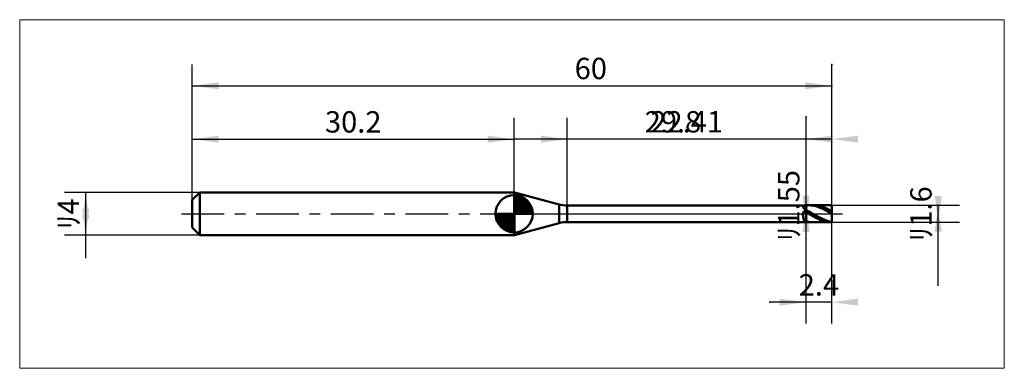
# Model space of a CAD drawing. Extents: x -16.2 to 76.2, y -14.5 to 18.2.
import ezdxf

# ---------------------------------------------------------------- set-up
doc = ezdxf.new("R2010")
doc.units = 0
doc.linetypes.add('LONGDASHDASH', pattern=[7, 4, -1, 1, -1])
for name, color, linetype, lineweight in [('1', 4, 'CONTINUOUS', 50), ('2', 7, 'CONTINUOUS', 25), ('4', 2, 'LONGDASHDASH', 25), ('CUT', 1, 'CONTINUOUS', 25), ('INFTOTAL', 9, 'CONTINUOUS', 18), ('NOCUT', 7, 'CONTINUOUS', 25), ('SK1', 4, 'CONTINUOUS', 50), ('SK2', 7, 'CONTINUOUS', 25), ('SK4', 2, 'LONGDASHDASH', 25)]:
    doc.layers.add(name, color=color, linetype=linetype, lineweight=lineweight)
doc.styles.add('Monospac821 BT', font='txt', dxfattribs={"height": 3.5})
doc.dimstyles.get("Standard").update_dxf_attribs({"dimtxt": 3.5, "dimasz": 3, "dimexe": 1, "dimexo": 0.5, "dimgap": 0.8, "dimtad": 1, "dimtoh": 1, "dimzin": 1, "dimdsep": 46, "dimtxsty": 'Monospac821 BT', "dimcen": 2.5, "dimadec": 1, "dimazin": 0, "dimtfac": 1, "dimtdec": 4, "dimtix": 1, "dimtmove": 1, "dimatfit": 3, "dimfxl": 1, "dimtolj": 1, "dimtzin": 1, "dimarcsym": 0})

# ---------------------------------------------------------------- blocks, each defined once
blk = doc.blocks.new('*D130')
at = {"layer": 'SK2'}
for p, q in [((0, 1.3), (0, 14)), ((60, 0.8), (60, 14)), ((0, 12), (60, 12))]:
    blk.add_line(p, q, dxfattribs=at)
at = {"layer": 'SK2', "color": 0}
for p in [(60, 12), (0, 1.3), (60, 0.8)]:
    blk.add_point(p, dxfattribs=at)
at = {"layer": 'SK2'}
for points in [[(0, 12), (2.478612, 12.326315), (2.478612, 11.673685)], [(60, 12), (57.521388, 11.673685), (57.521388, 12.326315)]]:
    blk.add_solid(points, dxfattribs=at)
at = {"layer": 'SK2', "insert": (37.397052, 12), "char_height": 2, "attachment_point": 8}
blk.add_mtext('60', dxfattribs=at)
blk = doc.blocks.new('*D13e')
at = {"layer": 'SK2'}
for p, q in [((0, 1.3), (0, 8.990662)), ((30.2, 2), (30.2, 8.990662)), ((0, 6.990662), (30.2, 6.990662))]:
    blk.add_line(p, q, dxfattribs=at)
at = {"layer": 'SK2', "color": 0}
for p in [(30.2, 6.990662), (30.2, 2), (0, 1.3)]:
    blk.add_point(p, dxfattribs=at)
at = {"layer": 'SK2'}
for points in [[(0, 6.990662), (2.478612, 7.316978), (2.478612, 6.664347)], [(30.2, 6.990662), (27.721388, 6.664347), (27.721388, 7.316978)]]:
    blk.add_solid(points, dxfattribs=at)
at = {"layer": 'SK2', "insert": (15.1, 6.990662), "char_height": 2, "attachment_point": 8}
blk.add_mtext('30.2', dxfattribs=at)
blk = doc.blocks.new('*D14c')
at = {"layer": 'SK2'}
for p, q in [((0.7, 2), (-12, 2)), ((-10, -4.158416), (-10, 2)), ((0.7, -2), (-12, -2))]:
    blk.add_line(p, q, dxfattribs=at)
at = {"layer": 'SK2', "color": 0}
for p in [(-10, 2), (0.7, 2), (0.7, -2)]:
    blk.add_point(p, dxfattribs=at)
at = {"layer": 'SK2'}
for points in [[(-10, 2), (-9.673685, -0.478612), (-10.326315, -0.478612)], [(-10, -2), (-10.326315, 0.478612), (-9.673685, 0.478612)]]:
    blk.add_solid(points, dxfattribs=at)
at = {"layer": 'SK2', "insert": (-10, 0), "char_height": 2, "attachment_point": 8, "rotation": 90}
blk.add_mtext('ﾘ4', dxfattribs=at)
blk = doc.blocks.new('*D15a')
at = {"layer": '2'}
for p, q in [((60, 0.8), (72, 0.8)), ((70, -6.757426), (70, 0.8)), ((60, -0.8), (72, -0.8))]:
    blk.add_line(p, q, dxfattribs=at)
at = {"layer": '2', "color": 0}
for p in [(60, 0.8), (70, 0.8), (60, -0.8)]:
    blk.add_point(p, dxfattribs=at)
at = {"layer": '2'}
for points in [[(70, -0.8), (69.673685, 1.678612), (70.326315, 1.678612)], [(70, 0.8), (70.326315, -1.678612), (69.673685, -1.678612)]]:
    blk.add_solid(points, dxfattribs=at)
at = {"layer": '2', "insert": (70, 0), "char_height": 2, "attachment_point": 8, "rotation": 90}
blk.add_mtext('ﾘ1.6', dxfattribs=at)
blk = doc.blocks.new('*D168')
at = {"layer": '2'}
for p, q in [((57.6, -0.775), (57.6, 9.096535)), ((57.6, 0.775), (55.6, 0.775)), ((57.6, -0.775), (55.6, -0.775))]:
    blk.add_line(p, q, dxfattribs=at)
at = {"layer": '2', "color": 0}
for p in [(57.6, 9.096535), (55.6, 0.775), (55.6, -0.775)]:
    blk.add_point(p, dxfattribs=at)
at = {"layer": '2'}
for points in [[(57.6, -0.775), (57.273685, 1.703612), (57.926315, 1.703612)], [(57.6, 0.775), (57.926315, -1.703612), (57.273685, -1.703612)]]:
    blk.add_solid(points, dxfattribs=at)
at = {"layer": '2', "insert": (57.6, 0.775), "char_height": 2, "attachment_point": 8, "rotation": 90}
blk.add_mtext('ﾘ1.55', dxfattribs=at)
blk = doc.blocks.new('*D176')
at = {"layer": '2'}
for p, q in [((35.19, 0.775), (35.19, 9)), ((57.6, 0.775), (57.6, 9)), ((57.6, 7), (35.19, 7))]:
    blk.add_line(p, q, dxfattribs=at)
at = {"layer": '2', "color": 0}
for p in [(35.19, 7), (35.19, 0.775), (57.6, 0.775)]:
    blk.add_point(p, dxfattribs=at)
at = {"layer": '2'}
for points in [[(35.19, 7), (32.711388, 6.673685), (32.711388, 7.326315)], [(57.6, 7), (60.078612, 7.326315), (60.078612, 6.673685)]]:
    blk.add_solid(points, dxfattribs=at)
at = {"layer": '2', "insert": (46.395, 7), "char_height": 2, "attachment_point": 8}
blk.add_mtext('22.41', dxfattribs=at)
blk = doc.blocks.new('*D184')
at = {"layer": '2'}
for p, q in [((60, 0.8), (60, 14)), ((30.2, 2), (30.2, 9)), ((60, 7), (30.2, 7))]:
    blk.add_line(p, q, dxfattribs=at)
at = {"layer": '2', "color": 0}
for p in [(60, 14), (30.2, 7), (30.2, 2)]:
    blk.add_point(p, dxfattribs=at)
at = {"layer": '2'}
for points in [[(30.2, 7), (27.721388, 6.673685), (27.721388, 7.326315)], [(60, 7), (62.478612, 7.326315), (62.478612, 6.673685)]]:
    blk.add_solid(points, dxfattribs=at)
at = {"layer": '2', "insert": (45.1, 7), "char_height": 2, "attachment_point": 8}
blk.add_mtext('29.8', dxfattribs=at)
blk = doc.blocks.new('*D192')
at = {"layer": '2'}
for p, q in [((60, -10.291202), (60, 0)), ((57.6, -10.291202), (57.6, -0.775)), ((60, -8.291202), (54.189356, -8.291202))]:
    blk.add_line(p, q, dxfattribs=at)
at = {"layer": '2', "color": 0}
for p in [(60, 0), (57.6, -0.775), (54.189356, -8.291202)]:
    blk.add_point(p, dxfattribs=at)
at = {"layer": '2'}
for points in [[(57.6, -8.291202), (55.121388, -8.617518), (55.121388, -7.964887)], [(60, -8.291202), (62.478612, -7.964887), (62.478612, -8.617518)]]:
    blk.add_solid(points, dxfattribs=at)
at = {"layer": '2', "insert": (58.8, -8.291202), "char_height": 2, "attachment_point": 8}
blk.add_mtext('2.4', dxfattribs=at)

msp = doc.modelspace()

# ---------------------------------------------------------------- linework, layer by layer
at = {"layer": '1'}
for p, q in [((30.22328, 2), (30.2, 2)), ((30.2, 2), (30.2, -2)), ((30.2, 2), (30.2, -2)), ((30.2, -2), (30.2, 2)), ((34.413543, 0.877223), (30.22328, 2)), ((30.22328, 2), (30.22328, -2)), ((34.413543, -0.877223), (34.413543, 0.877223)), ((57.6, 0.775), (35.19, 0.775)), ((35.19, 0.775), (35.19, -0.775)), ((57.3, 0.770502), (57.326294, 0.775)), ((57.3, 0.767845), (57.3, 0.770502)), ((57.4, 0.491107), (57.3, 0.767845)), ((57.3, -0.083378), (57.4, 0.233725)), ((57.5, 0.405127), (57.4, 0.491107)), ((57.4, 0.233725), (57.5, 0.182681)), ((57.6, 0.355734), (57.5, 0.405127)), ((57.5, 0.182681), (57.6, 0.127899)), ((57.6, -0.8), (57.6, 0.8)), ((60, 0.8), (57.6, 0.8)), ((57.6, 0.8), (57.6, 0.775)), ((57.6, 0.775), (57.6, -0.775)), ((57.7, 0.313924), (57.6, 0.366165)), ((57.6, 0.366165), (57.6, 0.355734)), ((57.6, 0.127899), (57.6, 0.128445)), ((57.6, 0.128445), (57.7, 0.071174)), ((57.8, 0.260049), (57.7, 0.313924)), ((57.7, 0.148411), (57.8, 0.092071)), ((57.7, 0.071174), (57.8, 0.013533)), ((57.9, 0.20482), (57.8, 0.260049)), ((57.8, 0.092071), (57.9, 0.035253)), ((57.8, 0.013533), (57.9, -0.044179)), ((57.823449, 0.8), (57.9, 0.798779)), ((57.9, 0.798779), (58, 0.793514)), ((58, 0.148524), (57.9, 0.20482)), ((57.9, 0.035253), (58, -0.02175)), ((58, 0.789747), (57.961844, 0.8)), ((58, 0.793514), (58.1, 0.784118)), ((58.1, 0.786123), (58, 0.789747)), ((58.1, 0.091455), (58, 0.148524)), ((58.2, 0.778406), (58.1, 0.786123)), ((58.1, 0.784118), (58.2, 0.77064)), ((58.2, 0.033911), (58.1, 0.091455)), ((58.3, 0.766637), (58.2, 0.778406)), ((58.2, 0.77064), (58.3, 0.75315)), ((58.3, -0.023811), (58.2, 0.033911)), ((58.3, 0.799646), (58.258749, 0.8)), ((58.4, 0.795847), (58.3, 0.799646)), ((58.4, 0.750877), (58.3, 0.766637)), ((58.3, 0.75315), (58.4, 0.731739)), ((58.5, 0.787906), (58.4, 0.795847)), ((58.5, 0.731207), (58.4, 0.750877)), ((58.4, 0.731739), (58.5, 0.706519)), ((58.6, 0.775862), (58.5, 0.787906)), ((58.6, 0.707731), (58.5, 0.731207)), ((58.5, 0.706519), (58.6, 0.67762)), ((58.7, 0.759779), (58.6, 0.775862)), ((58.7, 0.680571), (58.6, 0.707731)), ((58.6, 0.67762), (58.7, 0.645193)), ((58.8, 0.739741), (58.7, 0.759779)), ((58.8, 0.649867), (58.7, 0.680571)), ((58.7, 0.645193), (58.8, 0.609408)), ((58.9, 0.715852), (58.8, 0.739741)), ((58.9, 0.61578), (58.8, 0.649867)), ((58.8, 0.609408), (58.9, 0.57045)), ((59, 0.688236), (58.9, 0.715852)), ((59, 0.578487), (58.9, 0.61578)), ((58.9, 0.57045), (59, 0.528522)), ((59.1, 0.657036), (59, 0.688236)), ((59.1, 0.538183), (59, 0.578487)), ((59, 0.528522), (59.1, 0.483843)), ((59.2, 0.622417), (59.1, 0.657036)), ((59.2, 0.495077), (59.1, 0.538183)), ((59.1, 0.483843), (59.2, 0.436644)), ((59.3, 0.584557), (59.2, 0.622417)), ((59.3, 0.449393), (59.2, 0.495077)), ((59.2, 0.436644), (59.3, 0.387173)), ((59.4, 0.543653), (59.3, 0.584557)), ((59.4, 0.40137), (59.3, 0.449393)), ((59.3, 0.387173), (59.4, 0.335686)), ((59.5, 0.49992), (59.4, 0.543653)), ((59.5, 0.351257), (59.4, 0.40137)), ((59.4, 0.335686), (59.5, 0.282451)), ((59.6, 0.453584), (59.5, 0.49992)), ((59.6, 0.299316), (59.5, 0.351257)), ((59.5, 0.282451), (59.6, 0.227746)), ((59.7, 0.404886), (59.6, 0.453584)), ((59.7, 0.245816), (59.6, 0.299316)), ((59.6, 0.227746), (59.7, 0.171855)), ((59.8, 0.354081), (59.7, 0.404886)), ((59.8, 0.191037), (59.7, 0.245816)), ((59.7, 0.171855), (59.8, 0.11507)), ((59.9, 0.301432), (59.8, 0.354081)), ((59.9, 0.135263), (59.8, 0.191037)), ((59.8, 0.11507), (59.9, 0.057685)), ((60, 0.247214), (59.9, 0.301432)), ((60, 0.078785), (59.9, 0.135263)), ((59.9, 0.057685), (60, 0)), ((60, 0), (60, 0.8)), ((60, -0.8), (60, 0.8)), ((60, -0.8), (60, 0)), ((30.22328, -2), (34.413543, -0.877223)), ((35.19, -0.775), (57.6, -0.775)), ((57.3, -0.105069), (57.3, -0.083378)), ((57.4, -0.599532), (57.3, -0.105069)), ((57.326294, -0.775), (57.4, -0.738917)), ((57.5, -0.660679), (57.4, -0.599532)), ((57.4, -0.738917), (57.5, -0.753162)), ((57.6, -0.688534), (57.5, -0.660679)), ((57.5, -0.753162), (57.6, -0.764373)), ((57.6, -0.711283), (57.6, -0.688534)), ((57.7, -0.735834), (57.6, -0.711283)), ((57.6, -0.764373), (57.6, -0.789621)), ((57.6, -0.775), (57.6, -0.8)), ((57.6, -0.789621), (57.7, -0.796828)), ((57.6, -0.8), (60, -0.8)), ((57.8, -0.756554), (57.7, -0.735834)), ((57.7, -0.775982), (57.8, -0.784663)), ((57.7, -0.796828), (57.8, -0.799886)), ((57.9, -0.773336), (57.8, -0.756554)), ((57.8, -0.784663), (57.9, -0.789259)), ((57.8, -0.799886), (57.823449, -0.8)), ((57.9, -0.044179), (58, -0.101661)), ((58, -0.786092), (57.9, -0.773336)), ((57.9, -0.789259), (57.961844, -0.8)), ((58, -0.02175), (58.1, -0.078639)), ((58, -0.101661), (58.1, -0.158614)), ((58.1, -0.794755), (58, -0.786092)), ((58.1, -0.078639), (58.2, -0.135118)), ((58.1, -0.158614), (58.2, -0.21474)), ((58.2, -0.799281), (58.1, -0.794755)), ((58.2, -0.135118), (58.3, -0.190894)), ((58.2, -0.21474), (58.3, -0.269749)), ((58.258749, -0.8), (58.2, -0.799281)), ((58.4, -0.081408), (58.3, -0.023811)), ((58.3, -0.190894), (58.4, -0.245677)), ((58.3, -0.269749), (58.4, -0.323354)), ((58.5, -0.138582), (58.4, -0.081408)), ((58.4, -0.245677), (58.5, -0.29918)), ((58.4, -0.323354), (58.5, -0.375275)), ((58.6, -0.195034), (58.5, -0.138582)), ((58.5, -0.29918), (58.6, -0.351126)), ((58.5, -0.375275), (58.6, -0.425243)), ((58.7, -0.25047), (58.6, -0.195034)), ((58.6, -0.351126), (58.7, -0.401244)), ((58.6, -0.425243), (58.7, -0.472996)), ((58.8, -0.304603), (58.7, -0.25047)), ((58.7, -0.401244), (58.8, -0.449273)), ((58.7, -0.472996), (58.8, -0.518287)), ((58.9, -0.35715), (58.8, -0.304603)), ((58.8, -0.449273), (58.9, -0.494962)), ((58.8, -0.518287), (58.9, -0.56088)), ((59, -0.407838), (58.9, -0.35715)), ((58.9, -0.494962), (59, -0.538076)), ((58.9, -0.56088), (59, -0.600553)), ((59.1, -0.456402), (59, -0.407838)), ((59, -0.538076), (59.1, -0.578387)), ((59, -0.600553), (59.1, -0.6371)), ((59.2, -0.502591), (59.1, -0.456402)), ((59.1, -0.578387), (59.2, -0.615688)), ((59.1, -0.6371), (59.2, -0.670329)), ((59.3, -0.546162), (59.2, -0.502591)), ((59.2, -0.615688), (59.3, -0.649784)), ((59.2, -0.670329), (59.3, -0.700069)), ((59.4, -0.586891), (59.3, -0.546162)), ((59.3, -0.649784), (59.4, -0.680496)), ((59.3, -0.700069), (59.4, -0.726165)), ((59.5, -0.624564), (59.4, -0.586891)), ((59.4, -0.680496), (59.5, -0.707666)), ((59.4, -0.726165), (59.5, -0.748479)), ((59.6, -0.658986), (59.5, -0.624564)), ((59.5, -0.707666), (59.6, -0.731152)), ((59.5, -0.748479), (59.6, -0.766898)), ((59.7, -0.689976), (59.6, -0.658986)), ((59.6, -0.731152), (59.7, -0.750831)), ((59.6, -0.766898), (59.7, -0.781323)), ((59.8, -0.717375), (59.7, -0.689976)), ((59.7, -0.750831), (59.8, -0.766602)), ((59.7, -0.781323), (59.8, -0.791681)), ((59.9, -0.741039), (59.8, -0.717375)), ((59.8, -0.766602), (59.9, -0.778381)), ((59.8, -0.791681), (59.9, -0.797918)), ((60, -0.760845), (59.9, -0.741039)), ((59.9, -0.778381), (60, -0.786108)), ((59.9, -0.797918), (60, -0.8)), ((30.2, -2), (30.22328, -2))]:
    msp.add_line(p, q, dxfattribs=at)
for centre, start, end in [((35.19, 3.775), 255, 270), ((35.19, -3.775), 90, 105)]:
    msp.add_arc(centre, 3, start, end, dxfattribs=at)
at = {"layer": '4'}
msp.add_line((30.2, 0), (60, 0), dxfattribs=at)
at = {"layer": 'CUT'}
for p, q in [((60, 0.8), (57.6, 0.8)), ((57.6, 0.8), (57.6, 0)), ((57.6, 0), (60, 0)), ((60, 0), (60, 0.8))]:
    msp.add_line(p, q, dxfattribs=at)
at = {"layer": 'INFTOTAL'}
for p, q in [((-16.2, 18.2), (76.2, 18.2)), ((-16.2, -14.491202), (-16.2, 18.2)), ((76.2, 18.2), (76.2, -14.491202)), ((76.2, -14.491202), (-16.2, -14.491202))]:
    msp.add_line(p, q, dxfattribs=at)
at = {"layer": 'NOCUT'}
for p, q in [((30.22328, 2), (30.2, 2)), ((30.2, 2), (30.2, 0)), ((34.413543, 0.877223), (30.22328, 2)), ((30.2, 0), (57.6, 0)), ((57.6, 0.775), (35.19, 0.775)), ((57.6, 0), (57.6, 0.775))]:
    msp.add_line(p, q, dxfattribs=at)
msp.add_arc((35.19, 3.775), 3, 255, 270, dxfattribs=at)
at = {"layer": 'SK1'}
for p, q in [((0.7, 2), (0, 1.3)), ((30.2, 2), (0.7, 2)), ((0.7, 2), (0.7, -2)), ((0, 1.3), (0, -1.3)), ((30.2, 0), (30.2, 1.75)), ((30.2, 1.70452), (30.2441, 1.74861)), ((30.2, 1.45703), (30.471, 1.72802)), ((30.2, 1.70452), (31.9045, 0)), ((30.2, 1.20954), (30.6742, 1.6837)), ((30.2, 0.962054), (30.8588, 1.62082)), ((30.2, 0.714566), (31.0271, 1.54167)), ((30.2, 1.45703), (31.657, 0)), ((30.2, 0.467079), (31.181, 1.44812)), ((30.2, 0.219592), (31.3226, 1.34216)), ((30.2, 1.20954), (31.4095, 0)), ((30.2, 0.962054), (31.1621, 0)), ((30.2279, 0), (31.4508, 1.22288)), ((30.4154, 1.73657), (31.9366, 0.215434)), ((30.4754, 0), (31.567, 1.09157)), ((30.7229, 0), (31.6707, 0.947822)), ((30.7328, 1.66666), (31.8667, 0.532833)), ((31.2401, 1.40688), (31.6069, 1.0401)), ((30.2, 0), (28.45, 0)), ((28.4514, -0.044098), (28.4955, 0)), ((28.472, -0.270991), (28.743, 0)), ((28.5163, -0.474162), (28.9905, 0)), ((28.5792, -0.658762), (29.2379, 0)), ((28.6583, -0.827105), (29.4854, 0)), ((28.6872, 0), (30.2, -1.51282)), ((28.7519, -0.981039), (29.7329, 0)), ((28.8578, -1.12257), (29.9804, 0)), ((28.9347, 0), (30.2, -1.26533)), ((29.1822, 0), (30.2, -1.01785)), ((29.4296, 0), (30.2, -0.770358)), ((29.6771, 0), (30.2, -0.522871)), ((29.9246, 0), (30.2, -0.275383)), ((30.1721, 0), (30.2, -0.027896)), ((30.2, 0.714566), (30.9146, 0)), ((30.2, 0.467079), (30.6671, 0)), ((30.2, 0.219592), (30.4196, 0)), ((30.2, 0), (31.95, 0)), ((30.2, -1.75), (30.2, 0)), ((30.9704, 0), (31.7605, 0.790145)), ((31.2178, 0), (31.8364, 0.618517)), ((31.4653, 0), (31.896, 0.430696)), ((31.7128, 0), (31.9356, 0.222827)), ((28.4503, -0.010642), (30.1894, -1.74967)), ((28.4736, -0.281429), (29.9186, -1.72637)), ((28.5639, -0.619147), (29.5809, -1.63613)), ((28.9771, -1.25077), (30.2, -0.027896)), ((29.1084, -1.36695), (30.2, -0.275383)), ((29.2522, -1.47069), (30.2, -0.522871)), ((29.4099, -1.5605), (30.2, -0.770358)), ((0.7, -2), (0, -1.3)), ((29.5815, -1.63636), (30.2, -1.01785)), ((29.7693, -1.69603), (30.2, -1.26533)), ((29.9772, -1.73565), (30.2, -1.51282)), ((30.2, -2), (0.7, -2))]:
    msp.add_line(p, q, dxfattribs=at)
for start, end in [(90, 180), (0, 90), (180, 270), (270, 0)]:
    msp.add_arc((30.2, 0), 1.75, start, end, dxfattribs=at)
at = {"layer": 'SK4'}
msp.add_line((-1, 0), (61, 0), dxfattribs=at)

# ---------------------------------------------------------------- dimensions: what is measured, and where the dimension line sits
at = {"layer": '2'}
for base, p1, p2, picture, middle in [((30.2, 7), (60, 14), (30.2, 2), '*D184', (45.1, 7)), ((35.19, 7), (57.6, 0.775), (35.19, 0.775), '*D176', (46.395, 7)), ((54.189356, -8.291202), (60, 0), (57.6, -0.775), '*D192', (58.8, -8.291202))]:
    dim = msp.add_linear_dim(base=base, p1=p1, p2=p2, dimstyle='STANDARD', dxfattribs=at)
    dim.commit()
    dim.dimension.update_dxf_attribs({"geometry": picture, "text_midpoint": middle, "dimtype": 160})
for base, p1, p2, picture, middle in [((57.6, 9.096535), (55.6, -0.775), (55.6, 0.775), '*D168', (57.6, 0.775)), ((70, 0.8), (60, -0.8), (60, 0.8), '*D15a', (70, 0))]:
    dim = msp.add_linear_dim(base=base, p1=p1, p2=p2, angle=270, text='%%c<>', dimstyle='STANDARD', dxfattribs=at)
    dim.commit()
    dim.dimension.update_dxf_attribs({"geometry": picture, "text_midpoint": middle, "dimtype": 160})
at = {"layer": 'SK2'}
for base, p2, picture, middle in [((60, 12), (60, 0.8), '*D130', (37.397052, 12)), ((30.2, 6.990662), (30.2, 2), '*D13e', (15.1, 6.990662))]:
    dim = msp.add_linear_dim(base=base, p1=(0, 1.3), p2=p2, dimstyle='STANDARD', dxfattribs=at)
    dim.commit()
    dim.dimension.update_dxf_attribs({"geometry": picture, "text_midpoint": middle, "dimtype": 160})
dim = msp.add_linear_dim(base=(-10, 2), p1=(0.7, -2), p2=(0.7, 2), angle=270, text='%%c<>', dimstyle='STANDARD', dxfattribs=at)
dim.commit()
dim.dimension.update_dxf_attribs({"geometry": '*D14c', "text_midpoint": (-10, 0), "dimtype": 160})

doc.saveas('drawing.dxf')
